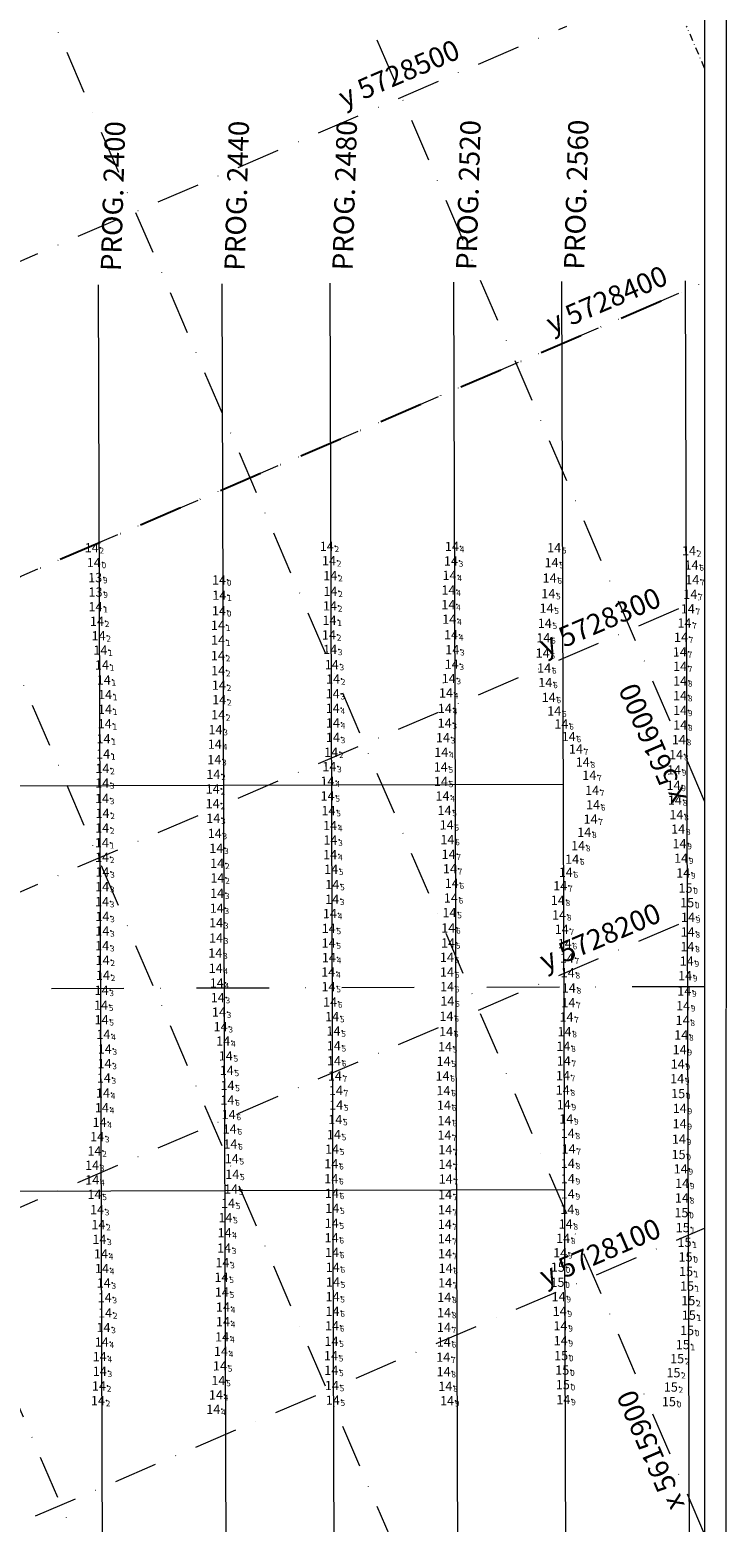
# Model space of a CAD drawing. Extents: x 303734 to 53418836, y 5724219 to 55742396.
# Drawn here: x 5615909 to 5616150, y 5724638 to 5725154 of the extents above; entities that cross this region are included whole.
import ezdxf
from ezdxf.enums import TextEntityAlignment as Align

# ---------------------------------------------------------------- set-up
doc = ezdxf.new("R2010")
doc.units = 0
doc.header["$LTSCALE"] = 20
doc.linetypes.add('DASHDOT2', pattern=[0.5, 0.25, -0.125, 0, -0.125])
for name, color, linetype in [('5_CTRL_BW_ABR-12', 63, 'CONTINUOUS'), ('6_SURVEY_TEXT', 63, 'CONTINUOUS'), ('CANAL', 7, 'CONTINUOUS'), ('GRILLA', 252, 'CONTINUOUS'), ('PROGRESIVAS', 251, 'CONTINUOUS'), ('ROTULO AFUERA', 7, 'CONTINUOUS')]:
    doc.layers.add(name, color=color, linetype=linetype)
doc.styles.add('ISO', font='iso')
doc.styles.add('style1', font='arial.ttf', dxfattribs={"width": 1.1})

msp = doc.modelspace()

# ---------------------------------------------------------------- linework, layer by layer
at = {"layer": '5_CTRL_BW_ABR-12', "color": 7, "linetype": 'Continuous', "lineweight": 0}
for p in [(5615933.71, 5724974.878), (5616014.821, 5724975.356), (5616058.024, 5724975.312), (5616093.302, 5724974.887), (5616139.843, 5724973.841), (5615934.434, 5724969.777), (5616015.596, 5724970.401), (5616057.681, 5724970.32), (5616092.398, 5724969.77), (5616140.712, 5724968.895), (5616016.02, 5724965.236), (5616057.194, 5724965.335), (5616091.731, 5724964.406), (5616140.958, 5724963.84), (5615977.752, 5724958.504), (5616016.086, 5724959.821), (5616056.812, 5724960.258), (5616091.275, 5724959.025), (5616140.28, 5724958.788), (5615935.002, 5724954.512), (5615977.632, 5724953.117), (5616015.942, 5724954.821), (5616056.781, 5724955.238), (5616090.677, 5724954.012), (5616139.437, 5724953.792), (5615935.514, 5724949.488), (5615977.282, 5724948.126), (5616015.77, 5724949.823), (5616057.097, 5724950.222), (5616090.072, 5724948.819), (5616138.27, 5724948.891), (5615936.082, 5724944.497), (5615977.299, 5724942.999), (5616015.575, 5724944.803), (5616057.725, 5724944.84), (5616089.573, 5724943.784), (5616137.074, 5724943.966), (5615936.703, 5724939.53), (5615977.25, 5724937.651), (5616016.006, 5724939.765), (5616058.143, 5724939.681), (5616089.337, 5724938.499), (5616136.684, 5724938.933), (5615937.23, 5724934.406), (5615977.321, 5724932.458), (5616016.555, 5724934.551), (5616057.949, 5724934.68), (5616089.859, 5724933.346), (5616136.769, 5724933.927), (5615937.875, 5724929.258), (5615977.595, 5724927.438), (5616016.983, 5724929.559), (5616055.972, 5724924.773), (5616056.913, 5724929.732), (5616090.259, 5724928.358), (5616136.775, 5724928.913), (5615938.329, 5724924.215), (5615977.712, 5724922.413), (5616016.876, 5724924.486), (5616091.422, 5724923.198), (5616136.75, 5724923.818), (5615938.284, 5724919.124), (5615977.338, 5724917.228), (5616016.888, 5724919.464), (5616016.937, 5724914.402), (5616055.583, 5724919.397), (5616093.326, 5724918.498), (5616136.767, 5724918.733), (5615938.193, 5724914.116), (5615976.424, 5724912.098), (5616016.961, 5724909.385), (5616054.916, 5724909.311), (5616055.513, 5724914.328), (5616095.801, 5724914.072), (5616098.342, 5724909.719), (5616136.786, 5724913.672), (5615937.779, 5724908.92), (5615976.194, 5724907.071), (5616016.345, 5724904.289), (5616054.336, 5724904.253), (5616100.821, 5724905.372), (5616136.355, 5724908.647), (5615937.652, 5724903.705), (5615976.01, 5724901.714), (5616015.715, 5724899.322), (5616054.165, 5724899.212), (5616103.177, 5724900.887), (5616135.383, 5724903.44), (5615937.385, 5724898.689), (5615975.682, 5724896.639), (5616015.09, 5724894.296), (5616054.231, 5724894.207), (5616105.42, 5724896.301), (5616134.673, 5724898.203), (5615937.311, 5724893.65), (5615975.453, 5724891.627), (5616015.114, 5724889.223), (5616054.771, 5724889.182), (5616106.399, 5724891.126), (5616134.506, 5724892.847), (5615937.265, 5724888.321), (5615975.448, 5724886.564), (5616015.422, 5724884.135), (5616055.457, 5724884.204), (5616106.732, 5724886.137), (5616134.964, 5724887.756), (5615937.426, 5724883.194), (5615975.659, 5724881.483), (5616015.98, 5724878.993), (5616056.219, 5724879.217), (5616105.865, 5724881.187), (5616135.487, 5724882.729), (5615937.301, 5724878.125), (5615976.165, 5724876.248), (5616016.094, 5724873.99), (5616056.453, 5724874.144), (5616103.683, 5724876.646), (5616136.108, 5724877.757), (5615937.217, 5724873.044), (5615976.715, 5724871.133), (5616015.995, 5724868.945), (5616056.89, 5724869.065), (5616101.56, 5724872.035), (5616136.565, 5724872.748), (5615937.26, 5724868.013), (5615937.397, 5724862.969), (5615977.004, 5724865.919), (5616016.342, 5724863.9), (5616057.333, 5724864.06), (5616099.511, 5724867.376), (5616137.11, 5724867.721), (5615937.309, 5724857.869), (5615977.084, 5724860.892), (5616016.742, 5724858.627), (5616057.96, 5724859.038), (5616095.404, 5724858.183), (5616097.3, 5724862.837), (5616137.844, 5724862.61), (5615937.271, 5724852.726), (5615976.99, 5724855.615), (5616016.688, 5724853.55), (5616057.65, 5724853.971), (5616094.556, 5724853.184), (5616138.626, 5724857.387), (5615937.389, 5724847.593), (5615976.862, 5724850.461), (5616015.902, 5724848.606), (5616057.184, 5724848.948), (5616094.998, 5724848.135), (5616139.201, 5724852.374), (5615937.351, 5724842.578), (5615976.655, 5724845.413), (5616015.503, 5724843.461), (5616056.752, 5724843.625), (5616095.929, 5724843.183), (5616139.488, 5724847.296), (5615937.309, 5724837.499), (5615976.616, 5724840.142), (5616015.47, 5724838.42), (5616056.683, 5724838.472), (5616096.963, 5724838.235), (5616139.306, 5724837.203), (5616139.394, 5724842.26), (5615937.455, 5724832.499), (5615976.367, 5724834.958), (5616015.561, 5724833.411), (5616056.287, 5724833.476), (5616097.682, 5724833.242), (5616139.057, 5724832.183), (5615937.568, 5724827.303), (5615976.493, 5724829.708), (5616015.338, 5724828.403), (5616056.311, 5724828.408), (5616097.977, 5724828.172), (5616138.502, 5724827.147), (5615937.1, 5724822.086), (5615976.87, 5724824.636), (5616015.436, 5724823.395), (5616056.357, 5724823.381), (5616098.372, 5724822.914), (5616138.204, 5724821.855), (5615936.919, 5724816.972), (5615977.208, 5724819.591), (5616015.96, 5724818.057), (5616056.45, 5724818.369), (5616098.215, 5724817.845), (5616137.808, 5724816.784), (5615937.109, 5724811.933), (5615977.612, 5724814.586), (5616016.697, 5724813.043), (5616056.142, 5724813.155), (5616097.553, 5724812.868), (5616137.626, 5724811.75), (5615937.736, 5724806.883), (5615978.2, 5724809.541), (5616017.157, 5724808.053), (5616056.023, 5724807.876), (5616096.882, 5724807.841), (5616137.164, 5724806.71), (5615938.205, 5724801.848), (5615979.077, 5724804.581), (5616017.254, 5724802.966), (5616055.642, 5724802.623), (5616096.485, 5724802.806), (5616136.617, 5724801.619), (5615938.137, 5724796.82), (5615979.978, 5724799.476), (5616017.327, 5724797.783), (5616055.135, 5724797.623), (5616096.631, 5724797.747), (5616135.934, 5724796.623), (5615937.884, 5724791.825), (5615980.304, 5724794.453), (5616017.617, 5724792.534), (5616054.78, 5724792.542), (5616096.352, 5724792.669), (5616135.753, 5724791.592), (5615937.59, 5724786.622), (5615980.57, 5724789.252), (5616017.979, 5724787.523), (5616055.095, 5724787.51), (5616096.261, 5724787.662), (5616136.108, 5724786.48), (5615937.213, 5724781.567), (5615980.528, 5724784.211), (5616018.074, 5724782.493), (5616055.265, 5724782.453), (5616096.611, 5724782.67), (5616136.649, 5724781.333), (5615936.431, 5724776.543), (5615980.97, 5724779.23), (5616017.763, 5724777.501), (5616055.441, 5724777.125), (5616097.478, 5724777.7), (5616136.606, 5724776.037), (5615935.583, 5724771.593), (5615981.318, 5724774.213), (5616017.298, 5724772.313), (5616055.433, 5724772.107), (5616097.996, 5724772.707), (5616136.349, 5724770.723), (5615934.636, 5724766.646), (5615981.547, 5724769.028), (5616016.659, 5724767.27), (5616055.741, 5724767.083), (5616098.281, 5724767.368), (5615933.839, 5724761.707), (5615982.025, 5724763.971), (5616016.397, 5724762.22), (5616055.775, 5724762.053), (5616098.03, 5724762.327), (5616136.968, 5724760.476), (5615933.888, 5724756.669), (5615982.207, 5724758.56), (5616016.381, 5724757.059), (5616055.873, 5724756.955), (5616098.028, 5724757.057), (5616137.462, 5724755.452), (5615934.664, 5724751.662), (5615981.809, 5724753.49), (5616016.588, 5724752.003), (5616055.684, 5724751.605), (5616098.005, 5724751.84), (5616137.398, 5724750.444), (5615935.539, 5724746.389), (5615980.763, 5724748.572), (5616016.744, 5724746.881), (5616055.633, 5724746.345), (5616097.835, 5724746.446), (5616137.219, 5724745.367), (5615936.011, 5724741.226), (5615979.852, 5724743.631), (5616016.541, 5724741.712), (5616055.566, 5724741.335), (5616097.281, 5724741.435), (5615936.344, 5724736.132), (5615979.554, 5724738.404), (5616016.503, 5724736.679), (5616055.543, 5724736.334), (5616096.396, 5724736.478), (5615936.897, 5724731.134), (5615979.4, 5724733.115), (5616016.64, 5724731.606), (5616055.633, 5724731.198), (5616095.405, 5724731.505), (5615937.255, 5724726.075), (5615978.814, 5724728.105), (5616016.89, 5724726.491), (5616055.834, 5724726.118), (5616094.585, 5724726.543), (5615937.849, 5724721.069), (5615978.507, 5724723.059), (5616016.949, 5724721.385), (5616055.685, 5724721.12), (5616094.439, 5724721.33), (5615938.184, 5724716.036), (5615978.631, 5724717.926), (5616016.823, 5724716.33), (5616055.361, 5724716.115), (5616094.839, 5724716.341), (5615938.324, 5724710.766), (5615979.006, 5724712.75), (5616016.804, 5724711.319), (5616055.291, 5724710.858), (5616095.208, 5724711.329), (5615937.775, 5724705.705), (5615978.989, 5724707.713), (5616016.64, 5724706.289), (5616055.277, 5724705.748), (5616095.498, 5724706.291), (5615937.169, 5724700.671), (5615978.724, 5724702.477), (5616016.465, 5724700.969), (5616055.228, 5724700.723), (5616095.551, 5724701.163), (5615936.466, 5724695.68), (5615978.318, 5724697.458), (5616016.268, 5724695.969), (5616055.016, 5724695.462), (5615936.511, 5724690.597), (5615977.971, 5724692.465), (5616016.374, 5724690.912), (5616055.13, 5724690.456), (5616096.11, 5724690.998), (5615936.198, 5724685.525), (5615977.425, 5724687.407), (5616016.595, 5724685.68), (5616055.75, 5724685.442), (5615935.848, 5724680.472), (5615975.647, 5724677.451), (5615976.584, 5724682.451), (5616016.903, 5724680.626), (5616056.351, 5724680.405), (5616096.473, 5724680.837)]:
    msp.add_point(p, dxfattribs=at)
at = {"layer": '5_CTRL_BW_ABR-12', "color": 2, "linetype": 'Continuous', "lineweight": 0}
for p in [(5615934.905, 5724964.593), (5615977.646, 5724963.764), (5615935.015, 5724959.568)]:
    msp.add_point(p, dxfattribs=at)
at = {"layer": '5_CTRL_BW_ABR-12', "color": 16, "linetype": 'Continuous', "lineweight": 0}
for p in [(5616136.241, 5724765.428), (5616137.67, 5724740.212), (5616138.292, 5724735.137), (5616138.652, 5724730.075), (5616138.827, 5724725.048), (5616139.169, 5724720.007), (5616139.595, 5724714.986), (5616139.786, 5724709.975), (5616139.176, 5724704.686), (5616137.694, 5724699.818), (5616095.697, 5724696.026), (5616135.754, 5724694.933), (5616134.481, 5724690.091), (5616096.298, 5724685.974), (5616133.572, 5724685.144), (5616132.912, 5724680.107)]:
    msp.add_point(p, dxfattribs=at)
at = {"layer": 'CANAL', "color": 10, "lineweight": 0}
for p, q in [((5616093.621, 5724893.188), (5614820.003, 5724889.145)), ((5616094.065, 5724753.206), (5614819.997, 5724749.161))]:
    msp.add_line(p, q, dxfattribs=at)
at = {"layer": 'CANAL', "linetype": 'DASHDOT2', "lineweight": 0, "ltscale": 5}
msp.add_line((5616142.251, 5724823.341), (5614675.647, 5724818.687), dxfattribs=at)
at = {"layer": 'GRILLA', "color": 252, "linetype": 'DASHDOT2', "lineweight": 0, "ltscale": 3}
for p, q in [((5616085.556, 5724259.95), (5615592.168, 5725407.056)), ((5616142.232, 5724381.271), (5615701.027, 5725407.051)), ((5614819.991, 5724606.656), (5616094.762, 5725154.956)), ((5616142.243, 5724634.335), (5615918.312, 5725154.963)), ((5616142.254, 5724887.399), (5616027.172, 5725154.959)), ((5614819.981, 5724388.937), (5616142.257, 5724957.669)), ((5614819.977, 5724280.077), (5616142.252, 5724848.809)), ((5615026.551, 5724260.071), (5616142.247, 5724739.949))]:
    msp.add_line(p, q, dxfattribs=at)
at = {"layer": 'GRILLA', "linetype": 'DASHDOT2', "lineweight": 0, "ltscale": 3}
msp.add_line((5614819.986, 5724497.797), (5616142.261, 5725066.528), dxfattribs=at)
at = {"layer": 'GRILLA', "color": 252, "linetype": 'DASHDOT2', "ltscale": 3}
msp.add_line((5614675.631, 5724435.707), (5616134.274, 5725063.093), dxfattribs=at)
at = {"layer": 'PROGRESIVAS', "lineweight": 0}
for p, q in [((5615932.954, 5725065.675), (5615934.582, 5724552.697)), ((5615975.635, 5725065.961), (5615977.264, 5724552.833)), ((5616012.89, 5725066.212), (5616014.519, 5724552.951)), ((5616055.571, 5725066.499), (5616057.201, 5724553.086)), ((5616092.826, 5725066.749), (5616094.456, 5724553.205)), ((5616135.507, 5725067.036), (5616137.138, 5724553.34))]:
    msp.add_line(p, q, dxfattribs=at)
at = {"layer": 'ROTULO AFUERA', "color": 251, "linetype": 'DASHDOT2', "lineweight": 0, "ltscale": 0.5}
msp.add_line((5616142.264, 5725140.463), (5616136.031, 5725154.954), dxfattribs=at)
at = {"layer": 'ROTULO AFUERA', "color": 4, "lineweight": 0}
msp.add_lwpolyline([(5616149.654, 5724218.824), (5614629.654, 5724218.889), (5614629.705, 5725413.059), (5616149.705, 5725412.994)], close=True, dxfattribs=at)
msp.add_lwpolyline([(5616149.654, 5724218.824), (5614629.654, 5724218.889), (5614629.705, 5725413.059), (5616149.705, 5725412.994)], close=True, dxfattribs=at)
at = {"layer": 'ROTULO AFUERA', "color": 2, "lineweight": 0}
msp.add_lwpolyline([(5616142.225, 5724225.637), (5614675.622, 5724225.7), (5614675.673, 5725407.095), (5616142.276, 5725407.032)], close=True, dxfattribs=at)

# ---------------------------------------------------------------- texts
at = {"layer": '6_SURVEY_TEXT', "color": 7, "linetype": 'Continuous', "lineweight": 0, "style": 'ISO', "oblique": 15}
for s, p in [('14', (5615933.174, 5724974.877)), ('14', (5616014.286, 5724975.354)), ('14', (5616057.488, 5724975.311)), ('14', (5616092.767, 5724974.885)), ('14', (5615933.899, 5724969.776)), ('14', (5616015.061, 5724970.399)), ('14', (5616057.146, 5724970.318)), ('14', (5616091.863, 5724969.769)), ('14', (5616139.307, 5724973.839)), ('14', (5616015.485, 5724965.234)), ('14', (5616056.659, 5724965.333)), ('14', (5616091.196, 5724964.405)), ('14', (5616140.176, 5724968.893)), ('14', (5616015.551, 5724959.82)), ('14', (5616056.277, 5724960.256)), ('14', (5616140.423, 5724963.838)), ('14', (5615934.467, 5724954.51)), ('14', (5615977.217, 5724958.502)), ('14', (5616015.407, 5724954.819)), ('14', (5616056.246, 5724955.236)), ('14', (5616090.141, 5724954.01)), ('14', (5616090.739, 5724959.023)), ('14', (5616139.744, 5724958.787)), ('14', (5615934.978, 5724949.486)), ('14', (5615977.097, 5724953.115)), ('14', (5616015.234, 5724949.821)), ('14', (5616056.561, 5724950.221)), ('14', (5616137.734, 5724948.889)), ('14', (5616138.902, 5724953.79)), ('14', (5615935.546, 5724944.496)), ('14', (5615976.746, 5724948.124)), ('14', (5616015.04, 5724944.801)), ('14', (5616057.189, 5724944.838)), ('14', (5616089.038, 5724943.782)), ('14', (5616089.537, 5724948.818)), ('14', (5616136.539, 5724943.964)), ('14', (5615936.168, 5724939.528)), ('14', (5615976.763, 5724942.997)), ('14', (5616015.471, 5724939.763)), ('14', (5616057.608, 5724939.679)), ('14', (5616136.149, 5724938.932)), ('14', (5615936.695, 5724934.405)), ('14', (5615976.715, 5724937.649)), ('14', (5616016.02, 5724934.549)), ('14', (5616057.414, 5724934.678)), ('14', (5616088.802, 5724938.498)), ('14', (5616136.234, 5724933.926)), ('14', (5615937.34, 5724929.256)), ('14', (5615976.786, 5724932.457)), ('14', (5616016.448, 5724929.557)), ('14', (5616056.378, 5724929.73)), ('14', (5616089.323, 5724933.344)), ('14', (5616089.724, 5724928.357)), ('14', (5616136.24, 5724928.911)), ('14', (5615937.794, 5724924.214)), ('14', (5615977.06, 5724927.436)), ('14', (5616016.34, 5724924.485)), ('14', (5616055.437, 5724924.772)), ('14', (5616090.887, 5724923.196)), ('14', (5616136.214, 5724923.817)), ('14', (5615937.749, 5724919.122)), ('14', (5615977.177, 5724922.412)), ('14', (5616016.353, 5724919.463)), ('14', (5616055.048, 5724919.395)), ('14', (5616092.79, 5724918.496)), ('14', (5616136.232, 5724918.732)), ('14', (5615937.658, 5724914.114)), ('14', (5615976.803, 5724917.226)), ('14', (5616016.402, 5724914.4)), ('14', (5616054.978, 5724914.326)), ('14', (5616095.265, 5724914.07)), ('14', (5616136.25, 5724913.67)), ('14', (5615937.244, 5724908.918)), ('14', (5615975.889, 5724912.096)), ('14', (5616016.426, 5724909.384)), ('14', (5616054.381, 5724909.309)), ('14', (5616097.807, 5724909.717)), ('14', (5616135.82, 5724908.645)), ('14', (5615937.117, 5724903.703)), ('14', (5615975.659, 5724907.07)), ('14', (5616015.809, 5724904.287)), ('14', (5616053.801, 5724904.252)), ('14', (5616100.286, 5724905.371)), ('14', (5616134.848, 5724903.438)), ('14', (5615936.85, 5724898.687)), ('14', (5615975.475, 5724901.712)), ('14', (5616015.18, 5724899.32)), ('14', (5616053.63, 5724899.211)), ('14', (5616102.642, 5724900.886)), ('14', (5616134.137, 5724898.202)), ('14', (5615936.776, 5724893.648)), ('14', (5615975.146, 5724896.637)), ('14', (5616014.555, 5724894.294)), ('14', (5616053.696, 5724894.206)), ('14', (5616104.885, 5724896.3)), ('14', (5616133.971, 5724892.845)), ('14', (5615936.73, 5724888.319)), ('14', (5615974.917, 5724891.625)), ('14', (5616014.579, 5724889.221)), ('14', (5616054.235, 5724889.18)), ('14', (5616105.864, 5724891.124)), ('14', (5616134.429, 5724887.755)), ('14', (5615936.891, 5724883.193)), ('14', (5615974.913, 5724886.562)), ('14', (5616014.887, 5724884.133)), ('14', (5616054.922, 5724884.202)), ('14', (5616106.197, 5724886.135)), ('14', (5616134.952, 5724882.727)), ('14', (5615936.766, 5724878.123)), ('14', (5615975.124, 5724881.481)), ('14', (5616015.445, 5724878.991)), ('14', (5616055.683, 5724879.215)), ('14', (5616105.33, 5724881.186)), ('14', (5616135.573, 5724877.755)), ('14', (5615936.681, 5724873.042)), ('14', (5615975.63, 5724876.246)), ('14', (5616015.559, 5724873.988)), ('14', (5616055.918, 5724874.142)), ('14', (5616101.025, 5724872.033)), ('14', (5616103.148, 5724876.644)), ('14', (5616136.029, 5724872.746)), ('14', (5615936.725, 5724868.011)), ('14', (5615976.179, 5724871.131)), ('14', (5616015.46, 5724868.943)), ('14', (5616056.354, 5724869.063)), ('14', (5616098.976, 5724867.374)), ('14', (5616136.575, 5724867.719)), ('14', (5615936.862, 5724862.968)), ('14', (5615976.469, 5724865.917)), ('14', (5616015.807, 5724863.898)), ('14', (5616056.798, 5724864.058)), ('14', (5616096.765, 5724862.835)), ('14', (5616137.309, 5724862.608)), ('14', (5615936.774, 5724857.867)), ('14', (5615976.549, 5724860.891)), ('14', (5616016.206, 5724858.626)), ('14', (5616057.425, 5724859.036)), ('14', (5616094.869, 5724858.181)), ('15', (5616138.091, 5724857.386)), ('14', (5615936.736, 5724852.724)), ('14', (5615976.454, 5724855.613)), ('14', (5616016.152, 5724853.548)), ('14', (5616057.115, 5724853.97)), ('14', (5616094.021, 5724853.183)), ('15', (5616138.666, 5724852.373)), ('14', (5615936.853, 5724847.591)), ('14', (5615976.326, 5724850.459)), ('14', (5616015.367, 5724848.605)), ('14', (5616056.649, 5724848.947)), ('14', (5616094.463, 5724848.133)), ('14', (5616138.953, 5724847.294)), ('14', (5615936.816, 5724842.576)), ('14', (5615976.12, 5724845.412)), ('14', (5616014.968, 5724843.459)), ('14', (5616056.217, 5724843.623)), ('14', (5616095.394, 5724843.182)), ('14', (5616138.859, 5724842.258)), ('14', (5615936.774, 5724837.497)), ('14', (5615976.08, 5724840.14)), ('14', (5616014.934, 5724838.418)), ('14', (5616056.147, 5724838.47)), ('14', (5616096.427, 5724838.233)), ('14', (5616138.77, 5724837.202)), ('14', (5615936.92, 5724832.497)), ('14', (5615975.832, 5724834.956)), ('14', (5616015.026, 5724833.409)), ('14', (5616055.752, 5724833.474)), ('14', (5616097.147, 5724833.24)), ('14', (5616138.522, 5724832.181)), ('14', (5615937.033, 5724827.301)), ('14', (5615975.958, 5724829.707)), ('14', (5616014.802, 5724828.402)), ('14', (5616055.775, 5724828.406)), ('14', (5616097.442, 5724828.17)), ('14', (5616137.967, 5724827.145)), ('14', (5615936.565, 5724822.085)), ('14', (5615976.335, 5724824.634)), ('14', (5616014.901, 5724823.393)), ('14', (5616055.821, 5724823.379)), ('14', (5616097.837, 5724822.912)), ('14', (5616137.669, 5724821.854)), ('14', (5615936.384, 5724816.97)), ('14', (5615976.673, 5724819.589)), ('14', (5616015.425, 5724818.055)), ('14', (5616055.915, 5724818.368)), ('14', (5616097.68, 5724817.843)), ('14', (5616137.273, 5724816.782)), ('14', (5615936.574, 5724811.931)), ('14', (5615977.077, 5724814.584)), ('14', (5616016.162, 5724813.041)), ('14', (5616055.606, 5724813.153)), ('14', (5616097.017, 5724812.866)), ('14', (5616137.091, 5724811.748)), ('14', (5615937.201, 5724806.881)), ('14', (5615977.664, 5724809.539)), ('14', (5616016.622, 5724808.052)), ('14', (5616055.487, 5724807.875)), ('14', (5616096.347, 5724807.839)), ('14', (5616136.629, 5724806.708)), ('14', (5615937.669, 5724801.846)), ('14', (5615978.541, 5724804.579)), ('14', (5615979.443, 5724799.475)), ('14', (5616016.719, 5724802.964)), ('14', (5616055.107, 5724802.621)), ('14', (5616095.95, 5724802.805)), ('14', (5616136.081, 5724801.618)), ('14', (5615937.602, 5724796.818)), ('14', (5615979.769, 5724794.451)), ('14', (5616016.792, 5724797.781)), ('14', (5616054.599, 5724797.622)), ('14', (5616096.096, 5724797.746)), ('14', (5616135.399, 5724796.622)), ('14', (5615937.349, 5724791.823)), ('14', (5615980.034, 5724789.251)), ('14', (5616017.081, 5724792.532)), ('14', (5616054.245, 5724792.54)), ('14', (5616095.817, 5724792.667)), ('14', (5616135.218, 5724791.591)), ('14', (5615937.054, 5724786.62)), ('14', (5615979.993, 5724784.209)), ('14', (5616017.444, 5724787.521)), ('14', (5616054.56, 5724787.508)), ('14', (5616095.726, 5724787.66)), ('15', (5616135.573, 5724786.478)), ('14', (5615936.677, 5724781.565)), ('14', (5615980.435, 5724779.228)), ('14', (5616017.539, 5724782.491)), ('14', (5616054.73, 5724782.451)), ('14', (5616096.075, 5724782.669)), ('14', (5616136.114, 5724781.331)), ('14', (5615935.896, 5724776.541)), ('14', (5615980.783, 5724774.211)), ('14', (5616017.228, 5724777.499)), ('14', (5616054.905, 5724777.124)), ('14', (5616096.943, 5724777.698)), ('14', (5616136.071, 5724776.035)), ('14', (5615935.047, 5724771.591)), ('14', (5615981.012, 5724769.026)), ('14', (5616016.763, 5724772.311)), ('14', (5616054.898, 5724772.105)), ('14', (5616097.461, 5724772.705)), ('14', (5616135.814, 5724770.721)), ('14', (5615934.101, 5724766.644)), ('14', (5615981.49, 5724763.97)), ('14', (5616016.124, 5724767.268)), ('14', (5616055.206, 5724767.081)), ('14', (5616097.745, 5724767.366)), ('14', (5615933.304, 5724761.705)), ('14', (5615981.672, 5724758.558)), ('14', (5616015.862, 5724762.218)), ('14', (5616055.24, 5724762.051)), ('14', (5616097.495, 5724762.325)), ('14', (5616136.432, 5724760.475)), ('14', (5615933.353, 5724756.668)), ('14', (5615981.274, 5724753.488)), ('14', (5616015.845, 5724757.058)), ('14', (5616055.338, 5724756.953)), ('14', (5616097.493, 5724757.056)), ('14', (5616136.927, 5724755.45)), ('14', (5615934.129, 5724751.661)), ('14', (5615980.228, 5724748.57)), ('14', (5616016.053, 5724752.001)), ('14', (5616055.149, 5724751.603)), ('14', (5616097.469, 5724751.838)), ('14', (5616136.862, 5724750.442)), ('14', (5615935.003, 5724746.387)), ('14', (5615979.317, 5724743.629)), ('14', (5616016.209, 5724746.879)), ('14', (5616055.098, 5724746.343)), ('14', (5616097.3, 5724746.444)), ('15', (5616136.684, 5724745.366)), ('14', (5615935.476, 5724741.224)), ('14', (5615979.019, 5724738.402)), ('14', (5616016.006, 5724741.71)), ('14', (5616055.031, 5724741.333)), ('14', (5616096.746, 5724741.433)), ('14', (5615935.808, 5724736.131)), ('14', (5615978.865, 5724733.114)), ('14', (5616015.968, 5724736.678)), ('14', (5616055.008, 5724736.332)), ('14', (5616095.861, 5724736.477)), ('14', (5615936.361, 5724731.132)), ('14', (5615978.279, 5724728.103)), ('14', (5616016.105, 5724731.604)), ('14', (5616055.098, 5724731.196)), ('14', (5616094.87, 5724731.503)), ('14', (5615936.719, 5724726.073)), ('14', (5615977.972, 5724723.057)), ('14', (5616016.355, 5724726.49)), ('14', (5616055.299, 5724726.117)), ('15', (5616094.049, 5724726.541)), ('14', (5615937.314, 5724721.067)), ('14', (5615978.096, 5724717.924)), ('14', (5616016.414, 5724721.383)), ('14', (5616055.15, 5724721.118)), ('15', (5616093.904, 5724721.329)), ('14', (5615937.648, 5724716.035)), ('14', (5615978.47, 5724712.749)), ('14', (5616016.287, 5724716.328)), ('14', (5616054.826, 5724716.113)), ('14', (5616094.304, 5724716.34)), ('14', (5615937.788, 5724710.764)), ('14', (5615978.454, 5724707.711)), ('14', (5616016.269, 5724711.317)), ('14', (5616054.755, 5724710.856)), ('14', (5616094.672, 5724711.327)), ('14', (5615937.239, 5724705.703)), ('14', (5615978.189, 5724702.475)), ('14', (5616016.105, 5724706.287)), ('14', (5616054.742, 5724705.746)), ('14', (5616094.963, 5724706.289)), ('14', (5615936.634, 5724700.669)), ('14', (5615977.783, 5724697.457)), ('14', (5616015.93, 5724700.967)), ('14', (5616054.693, 5724700.721)), ('14', (5616095.016, 5724701.161)), ('14', (5615935.931, 5724695.678)), ('14', (5615977.435, 5724692.463)), ('14', (5616015.733, 5724695.967)), ('14', (5616054.48, 5724695.46)), ('14', (5615935.976, 5724690.596)), ('14', (5615976.89, 5724687.405)), ('14', (5616015.839, 5724690.911)), ('14', (5616054.594, 5724690.455)), ('15', (5616095.575, 5724690.996)), ('14', (5615935.662, 5724685.523)), ('14', (5615976.049, 5724682.45)), ('14', (5616016.06, 5724685.678)), ('14', (5616055.215, 5724685.441)), ('14', (5615935.312, 5724680.471)), ('14', (5615975.112, 5724677.449)), ('14', (5616016.368, 5724680.625)), ('14', (5616055.815, 5724680.403)), ('14', (5616095.937, 5724680.835))]:
    msp.add_text(s, height=3.2, rotation=0.18585, dxfattribs=at).set_placement(p, align=Align.MIDDLE_RIGHT)
for s, p in [('2', (5615933.51, 5724974.878)), ('2', (5616014.621, 5724975.355)), ('4', (5616057.824, 5724975.312)), ('5', (5616093.102, 5724974.886)), ('2', (5616139.643, 5724973.84)), ('0', (5615934.234, 5724969.777)), ('2', (5616015.396, 5724970.4)), ('3', (5616057.481, 5724970.319)), ('5', (5616092.198, 5724969.77)), ('6', (5616140.512, 5724968.894)), ('2', (5616015.82, 5724965.235)), ('4', (5616056.994, 5724965.334)), ('6', (5616091.531, 5724964.406)), ('7', (5616140.758, 5724963.839)), ('1', (5615977.552, 5724958.503)), ('2', (5616015.886, 5724959.821)), ('4', (5616056.612, 5724960.257)), ('5', (5616091.075, 5724959.024)), ('7', (5616140.08, 5724958.788)), ('1', (5615934.802, 5724954.511)), ('0', (5615977.432, 5724953.116)), ('2', (5616015.742, 5724954.82)), ('4', (5616056.581, 5724955.237)), ('5', (5616090.477, 5724954.011)), ('7', (5616139.237, 5724953.791)), ('2', (5615935.314, 5724949.487)), ('1', (5615977.082, 5724948.125)), ('1', (5616015.57, 5724949.822)), ('4', (5616056.897, 5724950.222)), ('5', (5616089.872, 5724948.819)), ('7', (5616138.07, 5724948.89)), ('2', (5615935.882, 5724944.497)), ('1', (5615977.099, 5724942.998)), ('2', (5616015.375, 5724944.802)), ('4', (5616057.525, 5724944.839)), ('6', (5616089.373, 5724943.783)), ('7', (5616136.874, 5724943.965)), ('1', (5615936.503, 5724939.529)), ('2', (5615977.05, 5724937.65)), ('3', (5616015.806, 5724939.764)), ('3', (5616057.943, 5724939.68)), ('6', (5616089.137, 5724938.499)), ('7', (5616136.484, 5724938.933)), ('1', (5615937.03, 5724934.406)), ('2', (5615977.121, 5724932.458)), ('3', (5616016.355, 5724934.55)), ('3', (5616057.749, 5724934.679)), ('6', (5616089.659, 5724933.345)), ('7', (5616136.569, 5724933.927)), ('1', (5615937.675, 5724929.257)), ('2', (5615977.395, 5724927.437)), ('2', (5616016.783, 5724929.558)), ('4', (5616055.772, 5724924.773)), ('3', (5616056.713, 5724929.731)), ('6', (5616090.059, 5724928.358)), ('8', (5616136.575, 5724928.912)), ('1', (5615938.129, 5724924.215)), ('2', (5615977.512, 5724922.413)), ('3', (5616016.676, 5724924.486)), ('6', (5616091.222, 5724923.198)), ('8', (5616136.55, 5724923.818)), ('1', (5615938.084, 5724919.124)), ('2', (5615977.138, 5724917.227)), ('4', (5616016.688, 5724919.464)), ('4', (5616016.737, 5724914.401)), ('4', (5616055.383, 5724919.397)), ('6', (5616093.126, 5724918.497)), ('9', (5616136.567, 5724918.733)), ('1', (5615937.993, 5724914.115)), ('3', (5615976.224, 5724912.097)), ('3', (5616016.761, 5724909.385)), ('3', (5616054.716, 5724909.31)), ('3', (5616055.313, 5724914.327)), ('6', (5616095.601, 5724914.071)), ('6', (5616098.142, 5724909.718)), ('8', (5616136.586, 5724913.671)), ('1', (5615937.579, 5724908.92)), ('4', (5615975.994, 5724907.071)), ('2', (5616016.145, 5724904.288)), ('4', (5616054.136, 5724904.253)), ('7', (5616100.621, 5724905.372)), ('8', (5616136.155, 5724908.646)), ('1', (5615937.452, 5724903.704)), ('3', (5615975.81, 5724901.713)), ('3', (5616015.515, 5724899.321)), ('5', (5616053.965, 5724899.212)), ('8', (5616102.977, 5724900.887)), ('8', (5616135.183, 5724903.44)), ('2', (5615937.185, 5724898.689)), ('2', (5615975.482, 5724896.638)), ('4', (5616014.89, 5724894.296)), ('5', (5616054.031, 5724894.207)), ('7', (5616105.22, 5724896.301)), ('9', (5616134.473, 5724898.203)), ('3', (5615937.111, 5724893.649)), ('2', (5615975.253, 5724891.626)), ('5', (5616014.914, 5724889.222)), ('4', (5616054.571, 5724889.181)), ('7', (5616106.199, 5724891.126)), ('9', (5616134.306, 5724892.846)), ('3', (5615937.065, 5724888.32)), ('2', (5615975.248, 5724886.563)), ('5', (5616015.222, 5724884.134)), ('5', (5616055.257, 5724884.203)), ('6', (5616106.532, 5724886.136)), ('8', (5616134.764, 5724887.756)), ('2', (5615937.226, 5724883.194)), ('3', (5615975.459, 5724881.482)), ('4', (5616015.78, 5724878.992)), ('5', (5616056.019, 5724879.216)), ('7', (5616105.665, 5724881.187)), ('8', (5616135.287, 5724882.728)), ('2', (5615937.101, 5724878.124)), ('3', (5615975.965, 5724876.247)), ('3', (5616015.894, 5724873.989)), ('6', (5616056.253, 5724874.143)), ('8', (5616103.483, 5724876.645)), ('8', (5616135.908, 5724877.756)), ('2', (5615937.06, 5724868.012)), ('1', (5615937.017, 5724873.043)), ('3', (5615976.515, 5724871.132)), ('4', (5616015.795, 5724868.944)), ('7', (5616056.69, 5724869.064)), ('8', (5616101.36, 5724872.034)), ('9', (5616136.365, 5724872.747)), ('3', (5615937.197, 5724862.969)), ('2', (5615976.804, 5724865.918)), ('5', (5616016.142, 5724863.899)), ('7', (5616057.133, 5724864.059)), ('6', (5616099.311, 5724867.375)), ('9', (5616136.91, 5724867.72)), ('3', (5615937.109, 5724857.868)), ('2', (5615976.884, 5724860.892)), ('5', (5616016.542, 5724858.627)), ('6', (5616057.76, 5724859.037)), ('7', (5616095.204, 5724858.183)), ('6', (5616097.1, 5724862.837)), ('9', (5616137.644, 5724862.61)), ('3', (5615937.071, 5724852.725)), ('3', (5615976.79, 5724855.614)), ('3', (5616016.488, 5724853.549)), ('6', (5616057.45, 5724853.971)), ('8', (5616094.356, 5724853.184)), ('0', (5616138.426, 5724857.387)), ('3', (5615937.189, 5724847.592)), ('3', (5615976.662, 5724850.46)), ('4', (5616015.702, 5724848.606)), ('5', (5616056.984, 5724848.948)), ('8', (5616094.798, 5724848.135)), ('0', (5616139.001, 5724852.374)), ('3', (5615937.151, 5724842.577)), ('3', (5615976.455, 5724845.413)), ('5', (5616015.303, 5724843.46)), ('6', (5616056.552, 5724843.624)), ('7', (5616095.729, 5724843.183)), ('8', (5616139.194, 5724842.259)), ('9', (5616139.288, 5724847.295)), ('3', (5615937.109, 5724837.499)), ('3', (5615976.416, 5724840.141)), ('5', (5616015.27, 5724838.419)), ('5', (5616056.483, 5724838.471)), ('6', (5616096.763, 5724838.234)), ('8', (5616139.106, 5724837.203)), ('2', (5615937.255, 5724832.498)), ('3', (5615976.167, 5724834.957)), ('4', (5616015.361, 5724833.41)), ('6', (5616056.087, 5724833.475)), ('7', (5616097.482, 5724833.241)), ('9', (5616138.857, 5724832.182)), ('2', (5615937.368, 5724827.302)), ('4', (5615976.293, 5724829.708)), ('4', (5616015.138, 5724828.403)), ('6', (5616056.111, 5724828.407)), ('8', (5616097.777, 5724828.171)), ('9', (5616138.302, 5724827.146)), ('3', (5615936.9, 5724822.086)), ('4', (5615976.67, 5724824.635)), ('5', (5616015.236, 5724823.394)), ('6', (5616056.157, 5724823.38)), ('8', (5616098.172, 5724822.913)), ('9', (5616138.004, 5724821.855)), ('5', (5615936.719, 5724816.971)), ('3', (5615977.008, 5724819.59)), ('6', (5616015.76, 5724818.056)), ('6', (5616056.25, 5724818.369)), ('7', (5616098.015, 5724817.844)), ('9', (5616137.608, 5724816.783)), ('5', (5615936.909, 5724811.932)), ('3', (5615977.412, 5724814.585)), ('5', (5616016.497, 5724813.042)), ('6', (5616055.942, 5724813.154)), ('7', (5616097.353, 5724812.867)), ('8', (5616137.426, 5724811.749)), ('4', (5615937.536, 5724806.882)), ('3', (5615978, 5724809.54)), ('5', (5616016.957, 5724808.053)), ('6', (5616055.823, 5724807.876)), ('8', (5616096.682, 5724807.84)), ('8', (5616136.964, 5724806.709)), ('3', (5615938.005, 5724801.847)), ('4', (5615978.877, 5724804.58)), ('5', (5616017.054, 5724802.965)), ('5', (5616055.442, 5724802.622)), ('8', (5616096.285, 5724802.806)), ('9', (5616136.417, 5724801.619)), ('3', (5615937.937, 5724796.819)), ('5', (5615979.778, 5724799.476)), ('6', (5616017.127, 5724797.782)), ('5', (5616054.935, 5724797.623)), ('7', (5616096.431, 5724797.747)), ('9', (5616135.734, 5724796.623)), ('3', (5615937.684, 5724791.824)), ('5', (5615980.104, 5724794.452)), ('7', (5616017.417, 5724792.534)), ('6', (5616054.58, 5724792.541)), ('7', (5616096.152, 5724792.668)), ('9', (5616135.553, 5724791.592)), ('4', (5615937.39, 5724786.621)), ('5', (5615980.37, 5724789.252)), ('7', (5616017.779, 5724787.522)), ('6', (5616054.895, 5724787.509)), ('8', (5616096.061, 5724787.661)), ('0', (5616135.908, 5724786.479)), ('4', (5615937.013, 5724781.566)), ('6', (5615980.328, 5724784.21)), ('5', (5616017.874, 5724782.492)), ('6', (5616055.065, 5724782.452)), ('9', (5616096.411, 5724782.67)), ('9', (5616136.449, 5724781.332)), ('4', (5615936.231, 5724776.542)), ('6', (5615980.77, 5724779.229)), ('5', (5616017.563, 5724777.5)), ('6', (5616055.241, 5724777.125)), ('9', (5616097.278, 5724777.699)), ('9', (5616136.406, 5724776.036)), ('3', (5615935.383, 5724771.593)), ('6', (5615981.118, 5724774.213)), ('5', (5616017.098, 5724772.312)), ('7', (5616055.233, 5724772.106)), ('8', (5616097.796, 5724772.707)), ('9', (5616136.149, 5724770.722)), ('2', (5615934.436, 5724766.645)), ('6', (5615981.347, 5724769.027)), ('5', (5616016.459, 5724767.269)), ('7', (5616055.541, 5724767.082)), ('7', (5616098.081, 5724767.368)), ('3', (5615933.639, 5724761.706)), ('5', (5615981.825, 5724763.971)), ('6', (5616016.197, 5724762.219)), ('7', (5616055.575, 5724762.052)), ('8', (5616097.83, 5724762.326)), ('9', (5616136.768, 5724760.476)), ('4', (5615933.688, 5724756.669)), ('5', (5615982.007, 5724758.559)), ('6', (5616016.181, 5724757.059)), ('7', (5616055.673, 5724756.954)), ('9', (5616097.828, 5724757.057)), ('9', (5616137.262, 5724755.451)), ('5', (5615934.464, 5724751.662)), ('5', (5615981.609, 5724753.489)), ('6', (5616016.388, 5724752.002)), ('7', (5616055.484, 5724751.604)), ('9', (5616097.805, 5724751.839)), ('8', (5616137.198, 5724750.443)), ('3', (5615935.339, 5724746.388)), ('5', (5615980.563, 5724748.571)), ('5', (5616016.544, 5724746.88)), ('7', (5616055.433, 5724746.344)), ('8', (5616097.635, 5724746.445)), ('0', (5616137.019, 5724745.367)), ('2', (5615935.811, 5724741.225)), ('5', (5615979.652, 5724743.63)), ('5', (5616016.341, 5724741.711)), ('7', (5616055.366, 5724741.334)), ('8', (5616097.081, 5724741.434)), ('3', (5615936.144, 5724736.132)), ('4', (5615979.354, 5724738.403)), ('6', (5616016.303, 5724736.679)), ('7', (5616055.343, 5724736.333)), ('8', (5616096.196, 5724736.478)), ('4', (5615936.697, 5724731.134)), ('3', (5615979.2, 5724733.115)), ('6', (5616016.44, 5724731.605)), ('7', (5616055.433, 5724731.198)), ('9', (5616095.205, 5724731.504)), ('4', (5615937.055, 5724726.074)), ('3', (5615978.614, 5724728.104)), ('6', (5616016.69, 5724726.491)), ('6', (5616055.634, 5724726.118)), ('0', (5616094.385, 5724726.542)), ('3', (5615937.649, 5724721.068)), ('5', (5615978.307, 5724723.059)), ('5', (5616016.749, 5724721.385)), ('7', (5616055.485, 5724721.119)), ('0', (5616094.239, 5724721.33)), ('3', (5615937.984, 5724716.036)), ('5', (5615978.431, 5724717.925)), ('5', (5616016.623, 5724716.329)), ('8', (5616055.161, 5724716.114)), ('9', (5616094.639, 5724716.341)), ('2', (5615938.124, 5724710.765)), ('4', (5615978.806, 5724712.75)), ('6', (5616016.604, 5724711.318)), ('8', (5616055.091, 5724710.857)), ('9', (5616095.008, 5724711.328)), ('3', (5615937.575, 5724705.704)), ('4', (5615978.789, 5724707.712)), ('6', (5616016.44, 5724706.288)), ('7', (5616055.077, 5724705.747)), ('9', (5616095.298, 5724706.29)), ('4', (5615936.969, 5724700.671)), ('4', (5615978.524, 5724702.476)), ('5', (5616016.265, 5724700.968)), ('6', (5616055.028, 5724700.722)), ('9', (5616095.351, 5724701.162)), ('4', (5615936.266, 5724695.68)), ('4', (5615978.118, 5724697.458)), ('5', (5616016.068, 5724695.968)), ('7', (5616054.816, 5724695.461)), ('3', (5615936.311, 5724690.597)), ('5', (5615977.771, 5724692.464)), ('5', (5616016.174, 5724690.912)), ('8', (5616054.93, 5724690.456)), ('0', (5616095.91, 5724690.997)), ('2', (5615935.998, 5724685.524)), ('5', (5615977.225, 5724687.406)), ('5', (5616016.395, 5724685.679)), ('8', (5616055.55, 5724685.442)), ('2', (5615935.648, 5724680.472)), ('4', (5615975.447, 5724677.45)), ('4', (5615976.384, 5724682.451)), ('5', (5616016.703, 5724680.626)), ('9', (5616056.151, 5724680.404)), ('9', (5616096.273, 5724680.836))]:
    msp.add_text(s, height=2, rotation=0.18585, dxfattribs=at).set_placement(p, align=Align.TOP_LEFT)
at = {"layer": '6_SURVEY_TEXT', "color": 2, "linetype": 'Continuous', "lineweight": 0, "style": 'ISO', "oblique": 15}
for s, p in [('13', (5615934.37, 5724964.591)), ('13', (5615934.48, 5724959.567)), ('14', (5615977.111, 5724963.762))]:
    msp.add_text(s, height=3.2, rotation=0.18585, dxfattribs=at).set_placement(p, align=Align.MIDDLE_RIGHT)
for s, p in [('9', (5615934.705, 5724964.592)), ('0', (5615977.446, 5724963.763)), ('9', (5615934.815, 5724959.568))]:
    msp.add_text(s, height=2, rotation=0.18585, dxfattribs=at).set_placement(p, align=Align.TOP_LEFT)
at = {"layer": '6_SURVEY_TEXT', "color": 16, "linetype": 'Continuous', "lineweight": 0, "style": 'ISO', "oblique": 15}
for p in [(5616135.706, 5724765.426), (5616137.134, 5724740.21), (5616137.757, 5724735.135), (5616138.116, 5724730.073), (5616138.292, 5724725.047), (5616138.634, 5724720.005), (5616139.059, 5724714.984), (5616139.251, 5724709.973), (5616138.641, 5724704.685), (5616137.159, 5724699.816), (5616095.162, 5724696.025), (5616135.219, 5724694.931), (5616133.946, 5724690.089), (5616095.762, 5724685.972), (5616133.037, 5724685.142), (5616132.377, 5724680.106)]:
    msp.add_text('15', height=3.2, rotation=0.18585, dxfattribs=at).set_placement(p, align=Align.MIDDLE_RIGHT)
for s, p in [('0', (5616136.041, 5724765.428)), ('1', (5616137.47, 5724740.211)), ('1', (5616138.092, 5724735.136)), ('0', (5616138.452, 5724730.074)), ('1', (5616138.627, 5724725.048)), ('1', (5616138.969, 5724720.006)), ('2', (5616139.395, 5724714.985)), ('1', (5616139.586, 5724709.974)), ('0', (5616138.976, 5724704.686)), ('1', (5616137.494, 5724699.817)), ('0', (5616095.497, 5724696.026)), ('2', (5616135.554, 5724694.932)), ('2', (5616134.281, 5724690.09)), ('0', (5616096.098, 5724685.973)), ('2', (5616133.372, 5724685.143)), ('0', (5616132.712, 5724680.107))]:
    msp.add_text(s, height=2, rotation=0.18585, dxfattribs=at).set_placement(p, align=Align.TOP_LEFT)
at = {"layer": 'GRILLA', "color": 251, "linetype": 'DASHDOT2', "lineweight": 0, "ltscale": 0.5, "style": 'style1'}
for s, rotation, p in [('y 5728500', 23.27331, (5616017.864, 5725126.632)), ('y 5728400', 23.27331, (5616089.578, 5725048.62)), ('x 5616000', 113.27331, (5616136.192, 5724888.398)), ('x 5615900', 113.27331, (5616135.51, 5724644.394))]:
    msp.add_text(s, height=7, rotation=rotation, dxfattribs=at).set_placement(p)
at = {"layer": 'GRILLA', "color": 251, "linetype": 'DASHDOT2', "ltscale": 0.5, "style": 'style1'}
for s, p in [('y 5728300', (5616087.27, 5724937.484)), ('y 5728200', (5616087.265, 5724828.625)), ('y 5728100', (5616087.26, 5724719.765))]:
    msp.add_text(s, height=7, rotation=23.27331, dxfattribs=at).set_placement(p)
at = {"layer": 'PROGRESIVAS', "lineweight": 0, "style": 'style1'}
for s, p in [('PROG. 2400', (5615940.837, 5725070.266)), ('PROG. 2440', (5615983.519, 5725070.402)), ('PROG. 2480', (5616020.774, 5725070.52)), ('PROG. 2520', (5616063.456, 5725070.655)), ('PROG. 2560', (5616100.711, 5725070.774))]:
    msp.add_text(s, height=7, rotation=88.27331, dxfattribs=at).set_placement(p)

doc.saveas('drawing.dxf')
